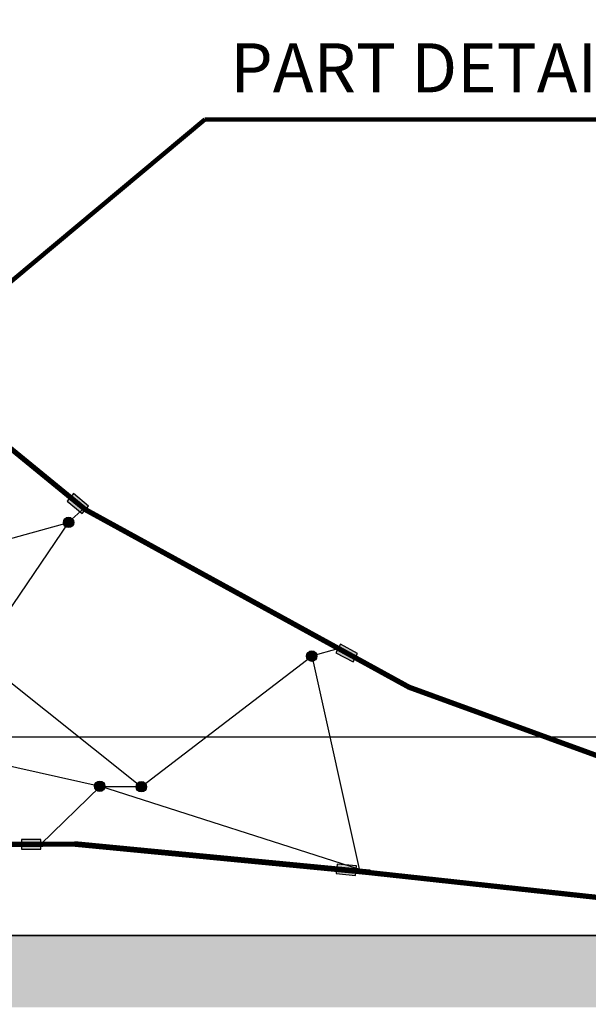
# Model space of a CAD drawing. Extents: x -195253 to 51105, y -751 to 156105.
# Drawn here: x 41986 to 44419, y 8101 to 12313 of the extents above; entities that cross this region are included whole.
import ezdxf

# ---------------------------------------------------------------- set-up
doc = ezdxf.new("R2010")
doc.units = 0
doc.header["$MEASUREMENT"] = 0
doc.layers.get('0').update_dxf_attribs({"linetype": 'CONTINUOUS'})
doc.layers.get('DEFPOINTS').update_dxf_attribs({"linetype": 'CONTINUOUS'})
doc.layers.add('DIM', color=2, linetype='CONTINUOUS')
doc.layers.add('TEXT', color=7, linetype='CONTINUOUS')
doc.styles.get("Standard").update_dxf_attribs({"font": 'Gulim.ttf'})
doc.dimstyles.get("Standard").update_dxf_attribs({"dimtxt": 0.18, "dimasz": 0.18, "dimexe": 0.18, "dimexo": 0.0625, "dimgap": 0.09, "dimtad": 0, "dimtih": 1, "dimtoh": 1, "dimdec": 4, "dimzin": 0, "dimdsep": 46, "dimtxsty": 'Standard', "dimcen": 0.09, "dimadec": 0, "dimazin": 0, "dimtfac": 1, "dimtdec": 4, "dimtofl": 0, "dimtmove": 0, "dimatfit": 3, "dimfxl": 0, "dimtolj": 1, "dimtzin": 0, "dimarcsym": 0})

# ---------------------------------------------------------------- blocks, each defined once
blk = doc.blocks.new('*D51')
at = {"layer": 'DEFPOINTS', "color": 0}
for p in [(40565.4, 14096.3), (47732.6, 8396.3), (48656.6, 8396.3)]:
    blk.add_point(p, dxfattribs=at)
at = {"layer": 'DIM', "color": 4, "lineweight": -2}
for p, q in [((40590.4, 14096.3), (48706.6, 14096.3)), ((48656.6, 13996.3), (48656.6, 8496.3)), ((47757.6, 8396.3), (48706.6, 8396.3))]:
    blk.add_line(p, q, dxfattribs=at)
at = {"layer": 'DIM', "color": 4}
for points in [[(48639.9, 13996.3), (48673.3, 13996.3), (48656.6, 14096.3)], [(48639.9, 8496.3), (48673.3, 8496.3), (48656.6, 8396.3)]]:
    blk.add_solid(points, dxfattribs=at)
at = {"layer": 'DIM', "color": 3, "insert": (48559.7, 11246.3), "char_height": 140, "attachment_point": 5, "rotation": 90}
blk.add_mtext('\\A1;5700', dxfattribs=at)
blk = doc.blocks.new('*D52')
at = {"color": 4, "lineweight": -2}
for p, q in [((39794.5, 9246.2), (48248.5, 9246.2)), ((48198.5, 9146.2), (48198.5, 8496.3)), ((39873.8, 8396.3), (48248.5, 8396.3))]:
    blk.add_line(p, q, dxfattribs=at)
at = {"color": 4}
for points in [[(48181.8, 9146.2), (48215.1, 9146.2), (48198.5, 9246.2)], [(48181.8, 8496.3), (48215.1, 8496.3), (48198.5, 8396.3)]]:
    blk.add_solid(points, dxfattribs=at)
at = {"layer": 'DEFPOINTS', "color": 0}
for p in [(39769.5, 9246.2), (39848.8, 8396.3), (48198.5, 8396.3)]:
    blk.add_point(p, dxfattribs=at)
at = {"color": 3, "insert": (48101.7, 8821.3), "char_height": 140, "attachment_point": 5, "rotation": 90}
blk.add_mtext('\\A1;850', dxfattribs=at)

msp = doc.modelspace()

# ---------------------------------------------------------------- hatches: boundary and pattern name
for points in [[(42189.5, 10254), (42252.8, 10200.2), (42279.7, 10231.8), (42216.4, 10285.7)], [(42217.5, 10162.8, -1), (42173, 10162.8, -1)], [(42217.5, 10162.7, -1), (42173, 10162.7, -1)], [(43257.7, 9590.8, -1), (43213.2, 9590.8, -1)], [(43257.7, 9590.7, -1), (43213.2, 9590.7, -1)], [(43338.9, 9604.9), (43412.2, 9565.9), (43431.7, 9602.5), (43358.4, 9641.6)], [(42350.9, 9034.1, -1), (42306.3, 9034.1, -1)], [(42350.9, 9034, -1), (42306.3, 9034, -1)], [(42528.7, 9032, -1), (42484.2, 9032, -1)], [(42528.7, 9031.9, -1), (42484.2, 9031.9, -1)], [(42076.2, 8806.7), (41993.1, 8807), (41993, 8765.4), (42076.1, 8765.2)], [(43340.4, 8660.2), (43423.2, 8652.7), (43426.9, 8694), (43344.2, 8701.5)]]:
    msp.add_hatch(color=256).paths.add_polyline_path(points)
at = {"lineweight": 5}
h = msp.add_hatch(dxfattribs=at)
h.set_pattern_fill('AR-SAND', color=6, scale=100, style=0)
h.set_pattern_definition([(37.5, (1194.53, -34666.23), (-6.29934, 192.68238), [0, -152, 0, -170, 0, -162.5]), (7.5, (1194.53, -34666.23), (176.9777, 282.2146), [0, -82, 0, -137, 0, -52.5]), (327.5, (1071.53, -34666.23), (311.4142, 0.5659), [0, -50, 0, -180, 0, -235]), (317.5, (1071.53, -34666.23), (300.6127, 87.7676), [0, -25, 0, -118, 0, -135])])
h.paths.add_polyline_path([(46104.7, 8396.3), (21669, 8396.3), (21669, 8096.3), (46104.7, 8096.3)])
h = msp.add_hatch(dxfattribs=at)
h.set_pattern_fill('AR-SAND', color=6, scale=100, style=0)
h.set_pattern_definition([(37.5, (2792.77, -34674.27), (-6.29934, 192.68238), [0, -152, 0, -170, 0, -162.5]), (7.5, (2792.77, -34674.27), (176.9777, 282.2146), [0, -82, 0, -137, 0, -52.5]), (327.5, (2669.77, -34674.27), (311.4142, 0.5659), [0, -50, 0, -180, 0, -235]), (317.5, (2669.77, -34674.27), (300.6127, 87.7676), [0, -25, 0, -118, 0, -135])])
h.paths.add_polyline_path([(47703, 8388.3), (23267.2, 8388.3), (23267.2, 8088.3), (47703, 8088.3)])

# ---------------------------------------------------------------- linework, layer by layer
at = {"color": 1, "extrusion": (-1, -3.15544e-30, 1.74846e-07)}
msp.add_line((41374.7, 9937.1), (42195.3, 10162.8, 5922.4), dxfattribs=at)
at = {"color": 1}
for p, q in [((43236.2, 9591.6), (43348.5, 9623.3, -5955.9)), ((43236.6, 9590.7), (42506.4, 9032, 5850.9)), ((42329.6, 9032.6), (42075.6, 8784.5)), ((42506.4, 9031.9, 5850.9), (42327.3, 9031.9))]:
    msp.add_line(p, q, dxfattribs=at)
at = {"color": 24, "true_color": 0xb01a1a, "extrusion": (0, 0, -1)}
msp.add_line((41805.4, 9591.2, -11777.8), (42506.4, 9031.9, 5850.9), dxfattribs=at)
at = {"color": 1, "extrusion": (1.78814e-07, -2.98023e-08, 1)}
msp.add_line((43443.7, 8661, 519), (43236.8, 9591.4, -64.5), dxfattribs=at)
at = {"color": 1, "extrusion": (1, 4.96932e-08, -6.00803e-07)}
msp.add_line((42329.8, 9032.7, -99.5), (41374.7, 9245.9), dxfattribs=at)
at = {"color": 24, "true_color": 0xb01a1a, "extrusion": (0, 1, 0)}
msp.add_line((43476.6, 8666.2, 509.6), (42328.6, 9034, 11775.3), dxfattribs=at)
at = {"color": 7, "lineweight": 5}
msp.add_line((21669, 8396.3), (47757.6, 8396.3), dxfattribs=at)
at = {"color": 7}
msp.add_line((31710.6, 8396.4), (47757.6, 8396.4), dxfattribs=at)
msp.add_line((31710.6, 8396.4), (47757.6, 8396.4), dxfattribs=at)
for p, q in [((33029, 8396.3), (46486.1, 8396.3)), ((46486.1, 8396.2), (33029, 8396.2))]:
    msp.add_line(p, q)
at = {"color": 1, "const_width": 22.5, "elevation": -71.1}
for points in [[(46657.6, 8363), (43651.8, 9457.7), (42267.3, 10217.2), (41413.7, 10915.3), (40659.5, 11863.8), (40416.6, 12392.5), (40223.5, 12892.5), (39827.1, 14096.2)], [(46657.6, 8363), (45061.5, 8492.9), (43467.1, 8666.3), (42221.9, 8786.3), (41216, 8785.6), (41216, 8785.6), (40302.5, 8673.9)]]:
    msp.add_lwpolyline(points, dxfattribs=at)
for points, elevation in [([(42189.5, 10254), (42252.8, 10200.2), (42279.7, 10231.8), (42216.4, 10285.7)], -71.1), ([(43338.9, 9604.9), (43412.2, 9565.9), (43431.7, 9602.5), (43358.4, 9641.6)], 5852.9), ([(42076.2, 8806.7), (41993.1, 8807), (41993, 8765.4), (42076.1, 8765.2)], 5852.9), ([(43340.4, 8660.2), (43423.2, 8652.7), (43426.9, 8694), (43344.2, 8701.5)], 5852.9)]:
    msp.add_lwpolyline(points, close=True, dxfattribs=dict(elevation=elevation))
at = {"color": 1, "extrusion": (4.47035e-08, -1.49012e-08, -1)}
msp.add_lwpolyline([(-42260.2, 10221.9), (-42196.3, 10164.7), (-41805.4, 9591.2)], dxfattribs=at)
for centre in [(42195.3, 10162.8, 5922.4), (42195.3, 10162.7, 5922.4), (43235.4, 9590.8), (43235.4, 9590.7), (42328.6, 9034.1, 11775.3), (42328.6, 9034, 11775.3), (42506.4, 9032, 5850.9), (42506.4, 9031.9, 5850.9)]:
    msp.add_circle(centre, 22.3)
at = {"color": 24, "true_color": 0xb01a1a, "invisible_edges": 12}
for points in [[(42221.6, 8797.5, 1365.2), (43483, 8676.2, 509.8), (43485, 8674.6, 515.1), (42221.6, 8797.5, 1365.2)], [(42221.6, 8797.5, -1495.6), (43483, 8676.2, -640.2), (43485, 8674.6, -645.5), (42221.6, 8797.5, -1495.6)]]:
    msp.add_3dface(points, dxfattribs=at)

# ---------------------------------------------------------------- texts
at = {"layer": 'TEXT', "color": 7}
msp.add_text('PART DETAIL(C)', height=210, dxfattribs=at).set_placement((42887.3, 12002.2))

# ---------------------------------------------------------------- dimensions: what is measured, and where the dimension line sits
dim = msp.add_linear_dim(base=(48198.5, 8396.3), p1=(39769.5, 9246.2), p2=(39848.8, 8396.3), angle=90, dimstyle='Standard', override={"dimscale": 40, "dimtxt": 3.5, "dimasz": 2.5, "dimexe": 1.25, "dimexo": 0.625, "dimgap": 0.625, "dimtad": 1, "dimtih": 0, "dimtoh": 0, "dimdec": 0, "dimzin": 8, "dimcen": 2.5, "dimclrd": 4, "dimclre": 4, "dimclrt": 3, "dimtdec": 0, "dimtix": 1, "dimtofl": 1, "dimtmove": 1})
dim.commit()
dim.dimension.update_dxf_attribs({"geometry": '*D52', "text_midpoint": (48101.7, 8821.3)})
at = {"layer": 'DIM'}
dim = msp.add_linear_dim(base=(48656.6, 8396.3), p1=(40565.4, 14096.3), p2=(47732.6, 8396.3), angle=90, dimstyle='Standard', override={"dimscale": 40, "dimtxt": 3.5, "dimasz": 2.5, "dimexe": 1.25, "dimexo": 0.625, "dimgap": 0.625, "dimtad": 1, "dimtih": 0, "dimtoh": 0, "dimdec": 0, "dimzin": 8, "dimcen": 2.5, "dimclrd": 4, "dimclre": 4, "dimclrt": 3, "dimtdec": 0, "dimtix": 1, "dimtofl": 1, "dimtmove": 1}, dxfattribs=at)
dim.commit()
dim.dimension.update_dxf_attribs({"geometry": '*D51', "text_midpoint": (48559.7, 11246.3)})

# ---------------------------------------------------------------- leaders
for points in [[(40915.2, 12213.4), (42339.8, 13453.2), (44594.7, 13453.2)], [(41142.3, 10520.6), (42778.4, 11886.8), (45292.9, 11886.8)]]:
    msp.add_leader(points, dimstyle='Standard', override={"dimscale": 55, "dimtxt": 3.5, "dimasz": 2.5, "dimexe": 1.25, "dimexo": 0.625, "dimgap": 0.625, "dimtad": 1, "dimtih": 0, "dimtoh": 0, "dimdec": 0, "dimzin": 8, "dimcen": 2.5, "dimclrd": 4, "dimclre": 4, "dimclrt": 3, "dimtdec": 0, "dimtix": 1, "dimtofl": 1, "dimtmove": 1, "dimlwd": 65535, "dimlwe": 65535}, dxfattribs=at)

doc.saveas('drawing.dxf')
